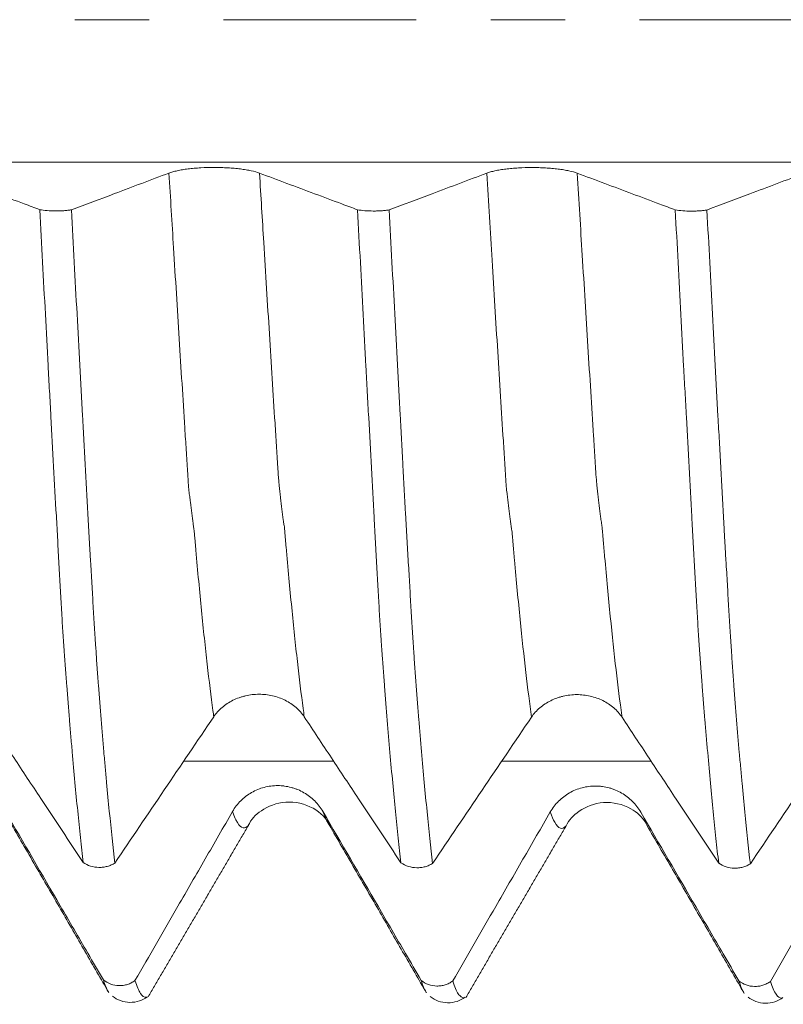
# Model space of a CAD drawing. Units: millimetres. Extents: x -48 to 94, y -83 to 39.
# Drawn here: x 55 to 59, y -6 to 0 of the extents above; entities that cross this region are included whole.
import ezdxf

# ---------------------------------------------------------------- set-up
doc = ezdxf.new("R2010")
doc.units = ezdxf.units.MM
doc.linetypes.add('CENTER', pattern=[47.5, 22, -8.5, 8.5, -8.5])
for name, color, linetype in [('1', 4, 'Continuous'), ('2', 7, 'Continuous'), ('SK2', 7, 'Continuous'), ('SK4', 2, 'CENTER')]:
    doc.layers.add(name, color=color, linetype=linetype)
doc.styles.add('iso_b_vert', font='simplex.shx')
doc.dimstyles.get("Standard").update_dxf_attribs({"dimtxt": 0.18, "dimasz": 0.18, "dimexe": 0.18, "dimexo": 0.0625, "dimgap": 0.09, "dimtad": 1, "dimzin": 0, "dimdsep": 52, "dimtxsty": 'Standard', "dimcen": 0.09, "dimadec": 0, "dimazin": 0, "dimtfac": 1, "dimtdec": 4, "dimtofl": 0, "dimtmove": 0, "dimatfit": 3, "dimfxl": 1, "dimtolj": 1, "dimtzin": 0, "dimarcsym": 0})

# ---------------------------------------------------------------- blocks, each defined once
blk = doc.blocks.new('_U4')
at = {"layer": 'SK2', "lineweight": 13}
for p, q in [((24.59, -5.5395), (24.59, -37.123708)), ((72.59, -7.211208), (72.59, -37.123708)), ((72.59, -35.123708), (24.59, -35.123708))]:
    blk.add_line(p, q, dxfattribs=at)
at = {"layer": 'SK2', "lineweight": 18}
for points in [[(24.59, -35.123708), (28.089998, -34.662924), (28.090002, -35.584492)], [(72.59, -35.123708), (69.090002, -35.584492), (69.089998, -34.662924)]]:
    blk.add_solid(points, dxfattribs=at)
at = {"layer": 'SK2', "lineweight": 18, "insert": (46.799229, -34.238594), "char_height": 3, "attachment_point": 7, "line_spacing_factor": 1.084337, "style": 'iso_b_vert'}
blk.add_mtext('\\W0.7361;48', dxfattribs=at)
blk = doc.blocks.new('_U5')
at = {"layer": '2', "lineweight": 13}
for p, q in [((31.79, -1.5875), (31.79, -26.123708)), ((72.59, -7.211208), (72.59, -26.123708)), ((72.59, -24.123708), (31.79, -24.123708))]:
    blk.add_line(p, q, dxfattribs=at)
at = {"layer": '2', "lineweight": 18}
for points in [[(31.79, -24.123708), (35.289998, -23.662924), (35.290002, -24.584492)], [(72.59, -24.123708), (69.090002, -24.584492), (69.089998, -23.662924)]]:
    blk.add_solid(points, dxfattribs=at)
at = {"layer": '2', "lineweight": 18, "insert": (48.670601, -23.238594), "char_height": 3, "attachment_point": 7, "line_spacing_factor": 1.084337, "style": 'iso_b_vert'}
blk.add_mtext('\\W0.7640;40.8', dxfattribs=at)

msp = doc.modelspace()

# ---------------------------------------------------------------- linework, layer by layer
at = {"layer": '1', "lineweight": 13}
for points in [[(69.9342, -0.8135), (63.8378, -0.8135), (57.7363, -0.8135), (51.6409, -0.8135)], [(56.3435, -4.2343), (56.0581, -4.2343), (55.7728, -4.2343), (55.4874, -4.2343)], [(58.1564, -4.2345), (57.8719, -4.2345), (57.5874, -4.2344), (57.3029, -4.2344)]]:
    msp.add_open_spline(points, degree=3, dxfattribs=at)
at = {"layer": '1', "lineweight": 18}
for points, knots in [([(54.6655, -1.0849), (54.6358, -1.0738), (54.6062, -1.0627), (54.5242, -1.0321), (54.4719, -1.0125), (54.3149, -0.9538), (54.2103, -0.9147), (54.1056, -0.8756)], [0, 0, 0, 0, 0.159009, 0.159009, 0.43934, 0.43934, 1, 1, 1, 1]), ([(55.403, -0.8759), (55.3511, -0.8955), (55.2992, -0.9151), (55.1954, -0.9542), (55.1435, -0.9738), (55.0098, -1.0241), (54.928, -1.055), (54.8462, -1.0858)], [0, 0, 0, 0, 0.279753, 0.279753, 0.559506, 0.559506, 1, 1, 1, 1]), ([(55.9199, -0.8761), (55.9067, -0.8711), (55.8909, -0.8667), (55.8633, -0.8607), (55.8534, -0.8588), (55.8327, -0.8554), (55.8111, -0.8523), (55.7878, -0.8498), (55.7697, -0.8481), (55.7636, -0.8476), (55.7512, -0.8467), (55.7325, -0.8455), (55.7135, -0.8446), (55.6942, -0.8441), (55.6877, -0.8439), (55.6747, -0.8437), (55.6681, -0.8437), (55.6354, -0.8436), (55.6097, -0.8444), (55.5718, -0.8465), (55.5593, -0.8474), (55.5352, -0.8496), (55.5236, -0.8508), (55.5011, -0.8536), (55.4902, -0.8552), (55.4694, -0.8586), (55.4498, -0.8624), (55.4327, -0.8666), (55.4169, -0.8711), (55.4096, -0.8734), (55.403, -0.8759)], [0, 0, 0, 0, 0.125, 0.125, 0.1875, 0.1875, 0.25, 0.3125, 0.3125, 0.34375, 0.34375, 0.375, 0.4375, 0.4375, 0.46875, 0.46875, 0.5, 0.5, 0.625, 0.625, 0.6875, 0.6875, 0.75, 0.75, 0.8125, 0.8125, 0.875, 0.9375, 0.9375, 1, 1, 1, 1]), ([(56.4799, -1.0854), (56.4502, -1.0743), (56.4205, -1.0632), (56.3385, -1.0325), (56.2862, -1.013), (56.1292, -0.9543), (56.0246, -0.9152), (55.9199, -0.8761)], [0, 0, 0, 0, 0.15913, 0.15913, 0.43942, 0.43942, 1, 1, 1, 1]), ([(57.2173, -0.8764), (57.1654, -0.8959), (57.1135, -0.9155), (57.0097, -0.9547), (56.9578, -0.9742), (56.8241, -1.0246), (56.7423, -1.0554), (56.6606, -1.0862)], [0, 0, 0, 0, 0.279768, 0.279768, 0.559536, 0.559536, 1, 1, 1, 1]), ([(57.7342, -0.8765), (57.721, -0.8716), (57.7052, -0.8672), (57.6776, -0.8612), (57.6677, -0.8593), (57.647, -0.8559), (57.6254, -0.8527), (57.6021, -0.8502), (57.584, -0.8486), (57.5779, -0.8481), (57.5655, -0.8472), (57.5468, -0.8459), (57.5278, -0.8451), (57.5085, -0.8445), (57.502, -0.8444), (57.489, -0.8442), (57.4824, -0.8441), (57.4497, -0.8441), (57.424, -0.8448), (57.3861, -0.847), (57.3736, -0.8479), (57.3495, -0.8501), (57.3379, -0.8513), (57.3154, -0.8541), (57.3045, -0.8557), (57.2837, -0.8591), (57.2641, -0.8628), (57.247, -0.8671), (57.2312, -0.8715), (57.2239, -0.8739), (57.2173, -0.8764)], [0, 0, 0, 0, 0.125, 0.125, 0.1875, 0.1875, 0.25, 0.3125, 0.3125, 0.34375, 0.34375, 0.375, 0.4375, 0.4375, 0.46875, 0.46875, 0.5, 0.5, 0.625, 0.625, 0.6875, 0.6875, 0.75, 0.75, 0.8125, 0.8125, 0.875, 0.9375, 0.9375, 1, 1, 1, 1]), ([(58.2942, -1.0859), (58.2645, -1.0748), (58.2348, -1.0637), (58.1528, -1.033), (58.1005, -1.0134), (57.9435, -0.9548), (57.8389, -0.9156), (57.7342, -0.8765)], [0, 0, 0, 0, 0.159124, 0.159124, 0.439416, 0.439416, 1, 1, 1, 1]), ([(59.0316, -0.8768), (58.9797, -0.8964), (58.9278, -0.916), (58.824, -0.9551), (58.7721, -0.9747), (58.6384, -1.0251), (58.5566, -1.0559), (58.4749, -1.0867)], [0, 0, 0, 0, 0.279765, 0.279765, 0.559529, 0.559529, 1, 1, 1, 1]), ([(54.6655, -1.0849), (54.6782, -1.0871), (54.6923, -1.0888), (54.723, -1.0913), (54.7389, -1.0919), (54.7633, -1.092), (54.7715, -1.0919), (54.7874, -1.0914), (54.7953, -1.0911), (54.8109, -1.09), (54.8184, -1.0893), (54.8328, -1.0877), (54.8397, -1.0868), (54.8462, -1.0858)], [0, 0, 0, 0, 0.25, 0.25, 0.5, 0.5, 0.625, 0.625, 0.75, 0.75, 0.875, 0.875, 1, 1, 1, 1]), ([(54.9135, -4.8124), (54.9082, -4.767), (54.9029, -4.7197), (54.8924, -4.6216), (54.8871, -4.5708), (54.8713, -4.4128), (54.8608, -4.3003), (54.8478, -4.1509), (54.8452, -4.1205), (54.8401, -4.0591), (54.8375, -4.0279), (54.8298, -3.9333), (54.8246, -3.8687), (54.8182, -3.786), (54.8169, -3.7694), (54.8144, -3.736), (54.8131, -3.7191), (54.8105, -3.6853), (54.8093, -3.6683), (54.8067, -3.6341), (54.8053, -3.6169), (54.8036, -3.5907), (54.8031, -3.582), (54.802, -3.5642), (54.8013, -3.5551), (54.8, -3.5367), (54.7994, -3.5274), (54.7981, -3.5087), (54.7963, -3.4804), (54.7944, -3.4512), (54.7921, -3.4115), (54.7909, -3.3913), (54.7885, -3.35), (54.7873, -3.3289), (54.7848, -3.2862), (54.7836, -3.2646), (54.7812, -3.221), (54.7799, -3.199), (54.7774, -3.1545), (54.7762, -3.132), (54.7739, -3.0867), (54.7726, -3.0638), (54.77, -3.0179), (54.7688, -2.9949), (54.7651, -2.9258), (54.7625, -2.8796), (54.7548, -2.7402), (54.7496, -2.6464), (54.7392, -2.4571), (54.734, -2.3617), (54.7261, -2.2172), (54.7235, -2.1688), (54.7183, -2.0718), (54.7104, -1.9259), (54.7026, -1.7791), (54.6867, -1.4839), (54.6761, -1.2853), (54.6655, -1.0849)], [0, 0, 0, 0, 0.0625, 0.0625, 0.125, 0.125, 0.25, 0.25, 0.28125, 0.28125, 0.3125, 0.3125, 0.375, 0.375, 0.390625, 0.390625, 0.40625, 0.40625, 0.421875, 0.421875, 0.4375, 0.4375, 0.445312, 0.445312, 0.453125, 0.453125, 0.460937, 0.460937, 0.46875, 0.484375, 0.484375, 0.5, 0.5, 0.515625, 0.515625, 0.53125, 0.53125, 0.546875, 0.546875, 0.5625, 0.5625, 0.578125, 0.578125, 0.59375, 0.59375, 0.625, 0.625, 0.6875, 0.6875, 0.75, 0.75, 0.78125, 0.78125, 0.8125, 0.875, 0.875, 1, 1, 1, 1]), ([(54.8462, -1.0858), (54.8515, -1.1858), (54.8569, -1.2855), (54.8675, -1.4836), (54.8728, -1.5822), (54.8886, -1.8764), (54.899, -2.0704), (54.912, -2.3104), (54.9146, -2.3583), (54.9198, -2.4536), (54.925, -2.5484), (54.9302, -2.6423), (54.9354, -2.7357), (54.938, -2.7822), (54.9432, -2.8748), (54.9458, -2.9207), (54.9495, -2.9896), (54.9506, -3.0125), (54.9524, -3.0468), (54.953, -3.0582), (54.9545, -3.0809), (54.9553, -3.0922), (54.9574, -3.1259), (54.9588, -3.1483), (54.9614, -3.1925), (54.9626, -3.2143), (54.9662, -3.2793), (54.9686, -3.3217), (54.9723, -3.384), (54.9735, -3.4045), (54.976, -3.4449), (54.9772, -3.4647), (54.9797, -3.5034), (54.9809, -3.5224), (54.9827, -3.5503), (54.9833, -3.5594), (54.9846, -3.5775), (54.9853, -3.5863), (54.9866, -3.604), (54.9872, -3.6127), (54.9883, -3.6302), (54.9887, -3.6389), (54.9901, -3.6651), (54.9912, -3.6823), (54.995, -3.7335), (54.9976, -3.7671), (55.0104, -3.9336), (55.0207, -4.0604), (55.0337, -4.2109), (55.0363, -4.2406), (55.0415, -4.299), (55.0494, -4.3853), (55.0573, -4.4674), (55.073, -4.6261), (55.0836, -4.7246), (55.0942, -4.8156)], [0, 0, 0, 0, 0.0625, 0.0625, 0.125, 0.125, 0.25, 0.25, 0.28125, 0.28125, 0.3125, 0.34375, 0.34375, 0.375, 0.375, 0.40625, 0.40625, 0.421875, 0.421875, 0.429688, 0.429688, 0.4375, 0.4375, 0.453125, 0.453125, 0.46875, 0.46875, 0.5, 0.5, 0.515625, 0.515625, 0.53125, 0.53125, 0.546875, 0.546875, 0.554688, 0.554688, 0.5625, 0.5625, 0.570313, 0.570313, 0.578125, 0.578125, 0.59375, 0.59375, 0.625, 0.625, 0.75, 0.75, 0.78125, 0.78125, 0.8125, 0.875, 0.875, 1, 1, 1, 1]), ([(56.4799, -1.0854), (56.4926, -1.0876), (56.5067, -1.0893), (56.5374, -1.0917), (56.5533, -1.0924), (56.5777, -1.0925), (56.5858, -1.0924), (56.6018, -1.0919), (56.6097, -1.0915), (56.6252, -1.0904), (56.6328, -1.0898), (56.6471, -1.0882), (56.654, -1.0873), (56.6606, -1.0862)], [0, 0, 0, 0, 0.25, 0.25, 0.5, 0.5, 0.625, 0.625, 0.75, 0.75, 0.875, 0.875, 1, 1, 1, 1]), ([(56.7278, -4.8144), (56.7225, -4.7691), (56.7172, -4.7219), (56.7067, -4.6241), (56.7014, -4.5733), (56.6857, -4.4158), (56.6753, -4.3037), (56.6597, -4.1247), (56.6545, -4.0633), (56.6441, -3.9373), (56.639, -3.8726), (56.6313, -3.7731), (56.6288, -3.7396), (56.625, -3.6888), (56.6237, -3.6718), (56.6217, -3.6461), (56.6211, -3.6375), (56.6199, -3.6203), (56.6193, -3.6117), (56.6182, -3.5944), (56.6176, -3.5856), (56.6163, -3.5678), (56.6156, -3.5588), (56.6138, -3.5316), (56.6126, -3.5131), (56.6091, -3.4567), (56.6066, -3.4178), (56.6019, -3.3375), (56.5995, -3.296), (56.5947, -3.2102), (56.5923, -3.1659), (56.5886, -3.0975), (56.5874, -3.0745), (56.5849, -3.0282), (56.5836, -3.0051), (56.5798, -2.9355), (56.5771, -2.8889), (56.5694, -2.7486), (56.5643, -2.6543), (56.5539, -2.4642), (56.5486, -2.3683), (56.5408, -2.2234), (56.5382, -2.1749), (56.5329, -2.0774), (56.5303, -2.0285), (56.5224, -1.8815), (56.5171, -1.783), (56.5012, -1.4863), (56.4906, -1.2868), (56.4799, -1.0854)], [0, 0, 0, 0, 0.0625, 0.0625, 0.125, 0.125, 0.25, 0.25, 0.3125, 0.3125, 0.375, 0.375, 0.40625, 0.40625, 0.421875, 0.421875, 0.429688, 0.429688, 0.4375, 0.4375, 0.445313, 0.445313, 0.453125, 0.453125, 0.46875, 0.46875, 0.5, 0.5, 0.53125, 0.53125, 0.5625, 0.5625, 0.578125, 0.578125, 0.59375, 0.59375, 0.625, 0.625, 0.6875, 0.6875, 0.75, 0.75, 0.78125, 0.78125, 0.8125, 0.8125, 0.875, 0.875, 1, 1, 1, 1]), ([(56.6606, -1.0862), (56.6659, -1.1859), (56.6712, -1.2852), (56.6817, -1.4827), (56.687, -1.5809), (56.7027, -1.8741), (56.7132, -2.0675), (56.7261, -2.3066), (56.7287, -2.3544), (56.7339, -2.4493), (56.7365, -2.4966), (56.7442, -2.6377), (56.7494, -2.7309), (56.7557, -2.8462), (56.757, -2.8693), (56.7595, -2.9152), (56.7609, -2.938), (56.7634, -2.9837), (56.7646, -3.0066), (56.767, -3.0522), (56.7684, -3.0749), (56.7712, -3.1198), (56.7726, -3.1421), (56.7752, -3.1862), (56.7765, -3.208), (56.7801, -3.273), (56.7824, -3.3154), (56.7861, -3.3776), (56.7874, -3.3981), (56.7899, -3.4385), (56.7911, -3.4584), (56.7935, -3.4973), (56.7947, -3.5164), (56.7971, -3.5538), (56.7983, -3.5721), (56.8004, -3.5987), (56.8011, -3.6075), (56.8022, -3.6251), (56.8027, -3.6339), (56.8041, -3.6602), (56.8051, -3.6776), (56.8075, -3.712), (56.8089, -3.729), (56.8115, -3.763), (56.8127, -3.78), (56.8165, -3.8304), (56.8192, -3.8635), (56.8243, -3.9291), (56.8269, -3.9614), (56.8347, -4.0572), (56.8399, -4.1192), (56.8504, -4.2399), (56.8556, -4.2985), (56.8661, -4.4124), (56.8714, -4.4676), (56.8873, -4.6273), (56.8979, -4.7262), (56.9086, -4.8176)], [0, 0, 0, 0, 0.0625, 0.0625, 0.125, 0.125, 0.25, 0.25, 0.28125, 0.28125, 0.3125, 0.3125, 0.375, 0.375, 0.390625, 0.390625, 0.40625, 0.40625, 0.421875, 0.421875, 0.4375, 0.4375, 0.453125, 0.453125, 0.46875, 0.46875, 0.5, 0.5, 0.515625, 0.515625, 0.53125, 0.53125, 0.546875, 0.546875, 0.5625, 0.5625, 0.570313, 0.570313, 0.578125, 0.578125, 0.59375, 0.59375, 0.609375, 0.609375, 0.625, 0.625, 0.65625, 0.65625, 0.6875, 0.6875, 0.75, 0.75, 0.8125, 0.8125, 0.875, 0.875, 1, 1, 1, 1]), ([(58.2942, -1.0859), (58.3069, -1.0881), (58.321, -1.0898), (58.3517, -1.0922), (58.3676, -1.0929), (58.392, -1.093), (58.4002, -1.0929), (58.4161, -1.0924), (58.424, -1.092), (58.4395, -1.0909), (58.4471, -1.0903), (58.4615, -1.0887), (58.4683, -1.0877), (58.4749, -1.0867)], [0, 0, 0, 0, 0.25, 0.25, 0.5, 0.5, 0.625, 0.625, 0.75, 0.75, 0.875, 0.875, 1, 1, 1, 1]), ([(58.5422, -4.8164), (58.5368, -4.7711), (58.5315, -4.7238), (58.521, -4.6257), (58.5157, -4.5748), (58.4999, -4.4169), (58.4895, -4.3045), (58.4765, -4.155), (58.4739, -4.1246), (58.4687, -4.0631), (58.4661, -4.0319), (58.4582, -3.9373), (58.453, -3.8726), (58.4469, -3.7902), (58.4457, -3.7736), (58.4432, -3.7402), (58.4419, -3.7233), (58.4392, -3.6894), (58.4379, -3.6724), (58.4353, -3.6382), (58.4341, -3.621), (58.4316, -3.5861), (58.4304, -3.5683), (58.4282, -3.5318), (58.4269, -3.5131), (58.4231, -3.4558), (58.4209, -3.4162), (58.4172, -3.3543), (58.4159, -3.3332), (58.4134, -3.2904), (58.4121, -3.2688), (58.4097, -3.2253), (58.4085, -3.2033), (58.4062, -3.1588), (58.4049, -3.1363), (58.4025, -3.091), (58.4013, -3.0681), (58.3988, -3.0222), (58.3975, -2.9992), (58.3949, -2.9531), (58.3937, -2.93), (58.3911, -2.8838), (58.3898, -2.8606), (58.3834, -2.7444), (58.3783, -2.6506), (58.368, -2.4613), (58.3628, -2.3657), (58.3549, -2.2212), (58.3523, -2.1728), (58.3471, -2.0757), (58.3392, -1.9297), (58.3313, -1.7824), (58.3208, -1.5849), (58.3154, -1.4855), (58.3048, -1.2863), (58.2995, -1.1862), (58.2942, -1.0859)], [0, 0, 0, 0, 0.0625, 0.0625, 0.125, 0.125, 0.25, 0.25, 0.28125, 0.28125, 0.3125, 0.3125, 0.375, 0.375, 0.390625, 0.390625, 0.40625, 0.40625, 0.421875, 0.421875, 0.4375, 0.4375, 0.453125, 0.453125, 0.46875, 0.46875, 0.5, 0.5, 0.515625, 0.515625, 0.53125, 0.53125, 0.546875, 0.546875, 0.5625, 0.5625, 0.578125, 0.578125, 0.59375, 0.59375, 0.609375, 0.609375, 0.625, 0.625, 0.6875, 0.6875, 0.75, 0.75, 0.78125, 0.78125, 0.8125, 0.875, 0.875, 0.9375, 0.9375, 1, 1, 1, 1]), ([(58.4749, -1.0867), (58.4802, -1.1868), (58.4856, -1.2865), (58.4962, -1.4849), (58.5015, -1.5835), (58.5172, -1.878), (58.5276, -2.0722), (58.5406, -2.3123), (58.5432, -2.3603), (58.5484, -2.4556), (58.551, -2.5031), (58.5562, -2.5975), (58.5588, -2.6445), (58.5641, -2.7379), (58.5667, -2.7844), (58.5705, -2.8539), (58.5717, -2.8771), (58.5735, -2.9118), (58.574, -2.9234), (58.5753, -2.9464), (58.576, -2.9578), (58.578, -2.9921), (58.5794, -3.0149), (58.5811, -3.0493), (58.5817, -3.0607), (58.583, -3.0835), (58.5838, -3.0948), (58.5875, -3.151), (58.59, -3.1953), (58.5936, -3.2604), (58.5948, -3.2818), (58.5972, -3.3243), (58.5984, -3.3454), (58.6008, -3.3869), (58.6021, -3.4075), (58.6046, -3.4478), (58.6059, -3.4675), (58.6083, -3.5062), (58.6095, -3.5253), (58.6119, -3.5625), (58.6132, -3.5806), (58.6152, -3.607), (58.6158, -3.6157), (58.6169, -3.6332), (58.6173, -3.642), (58.6186, -3.6681), (58.6198, -3.6853), (58.6236, -3.7366), (58.6262, -3.7703), (58.6391, -3.9368), (58.6494, -4.0637), (58.6624, -4.2143), (58.665, -4.244), (58.6702, -4.3025), (58.6781, -4.3889), (58.6859, -4.4712), (58.7016, -4.6301), (58.7122, -4.7286), (58.7229, -4.8197)], [0, 0, 0, 0, 0.0625, 0.0625, 0.125, 0.125, 0.25, 0.25, 0.28125, 0.28125, 0.3125, 0.3125, 0.34375, 0.34375, 0.375, 0.375, 0.390625, 0.390625, 0.398438, 0.398438, 0.40625, 0.40625, 0.421875, 0.421875, 0.429688, 0.429688, 0.4375, 0.4375, 0.46875, 0.46875, 0.484375, 0.484375, 0.5, 0.5, 0.515625, 0.515625, 0.53125, 0.53125, 0.546875, 0.546875, 0.5625, 0.5625, 0.570313, 0.570313, 0.578125, 0.578125, 0.59375, 0.59375, 0.625, 0.625, 0.75, 0.75, 0.78125, 0.78125, 0.8125, 0.875, 0.875, 1, 1, 1, 1]), ([(55.6589, -3.9803), (55.6721, -3.9607), (55.688, -3.943), (55.7157, -3.9193), (55.7256, -3.9118), (55.7463, -3.8982), (55.7679, -3.8858), (55.7913, -3.8759), (55.8094, -3.8694), (55.8156, -3.8674), (55.8279, -3.8638), (55.8466, -3.8589), (55.8657, -3.8556), (55.885, -3.8534), (55.8915, -3.8529), (55.9045, -3.8521), (55.9111, -3.8519), (55.9438, -3.8519), (55.9695, -3.8548), (56.0073, -3.8636), (56.0198, -3.8672), (56.0439, -3.8758), (56.0555, -3.8808), (56.0779, -3.892), (56.0888, -3.8983), (56.1096, -3.9121), (56.1291, -3.9269), (56.1461, -3.9438), (56.1619, -3.9616), (56.1692, -3.9711), (56.1757, -3.981)], [0, 0, 0, 0, 0.125, 0.125, 0.1875, 0.1875, 0.25, 0.3125, 0.3125, 0.34375, 0.34375, 0.375, 0.4375, 0.4375, 0.46875, 0.46875, 0.5, 0.5, 0.625, 0.625, 0.6875, 0.6875, 0.75, 0.75, 0.8125, 0.8125, 0.875, 0.9375, 0.9375, 1, 1, 1, 1]), ([(57.4732, -3.9823), (57.4864, -3.9627), (57.5023, -3.9451), (57.53, -3.9213), (57.5399, -3.9138), (57.5606, -3.9002), (57.5822, -3.8878), (57.6055, -3.8779), (57.6237, -3.8714), (57.6299, -3.8694), (57.6422, -3.8658), (57.6609, -3.8609), (57.68, -3.8576), (57.6993, -3.8554), (57.7058, -3.8549), (57.7188, -3.8541), (57.7254, -3.8539), (57.7581, -3.8539), (57.7838, -3.8568), (57.8216, -3.8656), (57.8341, -3.8692), (57.8582, -3.8778), (57.8698, -3.8828), (57.8922, -3.894), (57.9031, -3.9002), (57.9239, -3.9141), (57.9434, -3.9289), (57.9604, -3.9458), (57.9762, -3.9636), (57.9835, -3.9731), (57.99, -3.9829)], [0, 0, 0, 0, 0.125, 0.125, 0.1875, 0.1875, 0.25, 0.3125, 0.3125, 0.34375, 0.34375, 0.375, 0.4375, 0.4375, 0.46875, 0.46875, 0.5, 0.5, 0.625, 0.625, 0.6875, 0.6875, 0.75, 0.75, 0.8125, 0.8125, 0.875, 0.9375, 0.9375, 1, 1, 1, 1]), ([(54.3614, -3.9789), (54.413, -4.057), (54.4647, -4.135), (54.568, -4.2911), (54.6197, -4.3692), (54.7521, -4.5689), (54.8328, -4.6906), (54.9135, -4.8124)], [0, 0, 0, 0, 0.280882, 0.280882, 0.561764, 0.561764, 1, 1, 1, 1]), ([(56.1757, -3.981), (56.2273, -4.059), (56.279, -4.1371), (56.3823, -4.2932), (56.434, -4.3712), (56.5664, -4.571), (56.6471, -4.6927), (56.7278, -4.8144)], [0, 0, 0, 0, 0.280886, 0.280886, 0.561772, 0.561772, 1, 1, 1, 1]), ([(57.99, -3.9829), (58.0416, -4.061), (58.0933, -4.1391), (58.1966, -4.2951), (58.2483, -4.3732), (58.3807, -4.573), (58.4614, -4.6947), (58.5422, -4.8164)], [0, 0, 0, 0, 0.280858, 0.280858, 0.561716, 0.561716, 1, 1, 1, 1]), ([(56.2827, -4.5225), (56.2695, -4.4999), (56.2537, -4.4794), (56.2261, -4.452), (56.2162, -4.4433), (56.1955, -4.4274), (56.174, -4.4131), (56.1507, -4.4015), (56.1326, -4.394), (56.1264, -4.3917), (56.1141, -4.3875), (56.0954, -4.3818), (56.0763, -4.3779), (56.057, -4.3753), (56.0506, -4.3747), (56.0375, -4.3738), (56.0309, -4.3735), (55.9982, -4.3734), (55.9725, -4.3767), (55.9347, -4.3867), (55.9221, -4.3908), (55.8981, -4.4007), (55.8865, -4.4064), (55.864, -4.4193), (55.8531, -4.4265), (55.8322, -4.4424), (55.8127, -4.4595), (55.7956, -4.4789), (55.7798, -4.4995), (55.7724, -4.5104), (55.7659, -4.5218)], [0, 0, 0, 0, 0.125, 0.125, 0.1875, 0.1875, 0.25, 0.3125, 0.3125, 0.34375, 0.34375, 0.375, 0.4375, 0.4375, 0.46875, 0.46875, 0.5, 0.5, 0.625, 0.625, 0.6875, 0.6875, 0.75, 0.75, 0.8125, 0.8125, 0.875, 0.9375, 0.9375, 1, 1, 1, 1]), ([(58.097, -4.5249), (58.0839, -4.5022), (58.068, -4.4818), (58.0404, -4.4543), (58.0305, -4.4456), (58.0098, -4.4298), (57.9883, -4.4154), (57.965, -4.4039), (57.9469, -4.3963), (57.9407, -4.394), (57.9284, -4.3898), (57.9097, -4.3841), (57.8906, -4.3803), (57.8713, -4.3777), (57.8649, -4.377), (57.8518, -4.3761), (57.8452, -4.3759), (57.8125, -4.3757), (57.7868, -4.379), (57.749, -4.389), (57.7364, -4.3932), (57.7124, -4.403), (57.7008, -4.4087), (57.6783, -4.4216), (57.6674, -4.4288), (57.6466, -4.4447), (57.627, -4.4618), (57.6099, -4.4812), (57.5941, -4.5018), (57.5867, -4.5128), (57.5802, -4.5241)], [0, 0, 0, 0, 0.125, 0.125, 0.1875, 0.1875, 0.25, 0.3125, 0.3125, 0.34375, 0.34375, 0.375, 0.4375, 0.4375, 0.46875, 0.46875, 0.5, 0.5, 0.625, 0.625, 0.6875, 0.6875, 0.75, 0.75, 0.8125, 0.8125, 0.875, 0.9375, 0.9375, 1, 1, 1, 1]), ([(55.8558, -4.6015), (55.8718, -4.5672), (55.9217, -4.5123), (56.0661, -4.4501), (56.2349, -4.4913), (56.301, -4.5608), (56.3272, -4.6067)], [0, 0, 0, 0, 0.243097, 0.497992, 0.755831, 1, 1, 1, 1]), ([(57.6702, -4.6037), (57.6861, -4.5694), (57.736, -4.5147), (57.8803, -4.4525), (58.0403, -4.4914), (58.1045, -4.5524), (58.1282, -4.5876)], [0, 0, 0, 0, 0.253762, 0.51932, 0.787631, 1, 1, 1, 1]), ([(55.0284, -5.483), (54.9987, -5.432), (54.969, -5.3809), (54.887, -5.2399), (54.8347, -5.1499), (54.6778, -4.88), (54.5731, -4.7001), (54.4684, -4.5202)], [0, 0, 0, 0, 0.159097, 0.159097, 0.439398, 0.439398, 1, 1, 1, 1]), ([(55.7659, -4.5218), (55.714, -4.6118), (55.6621, -4.7018), (55.5582, -4.8818), (55.5063, -4.9718), (55.3727, -5.2035), (55.2909, -5.3452), (55.2091, -5.4868)], [0, 0, 0, 0, 0.279782, 0.279782, 0.559564, 0.559564, 1, 1, 1, 1]), ([(56.8427, -5.4854), (56.813, -5.4343), (56.7833, -5.3832), (56.7013, -5.2422), (56.649, -5.1522), (56.4921, -4.8823), (56.3874, -4.7024), (56.2827, -4.5225)], [0, 0, 0, 0, 0.159098, 0.159098, 0.439398, 0.439398, 1, 1, 1, 1]), ([(57.5802, -4.5241), (57.5283, -4.6141), (57.4764, -4.7041), (57.3725, -4.8841), (57.3206, -4.9741), (57.187, -5.2058), (57.1052, -5.3475), (57.0235, -5.4891)], [0, 0, 0, 0, 0.279796, 0.279796, 0.559593, 0.559593, 1, 1, 1, 1]), ([(58.657, -5.4877), (58.6273, -5.4366), (58.5976, -5.3856), (58.5156, -5.2445), (58.4633, -5.1546), (58.3064, -4.8847), (58.2017, -4.7048), (58.097, -4.5249)], [0, 0, 0, 0, 0.159102, 0.159102, 0.439402, 0.439402, 1, 1, 1, 1]), ([(59.3945, -4.5264), (59.3426, -4.6164), (59.2907, -4.7064), (59.1868, -4.8864), (59.1349, -4.9764), (59.0012, -5.2081), (58.9195, -5.3498), (58.8377, -5.4915)], [0, 0, 0, 0, 0.279754, 0.279754, 0.559508, 0.559508, 1, 1, 1, 1]), ([(54.4946, -4.58), (54.5425, -4.6624), (54.6368, -4.8249), (54.7837, -5.0775), (54.9252, -5.3231), (55.0149, -5.4783), (55.0594, -5.5554)], [0, 0, 0, 0, 0.264555, 0.511924, 0.753309, 1, 1, 1, 1]), ([(56.3089, -4.5824), (56.3568, -4.6648), (56.4511, -4.8272), (56.5981, -5.0798), (56.7395, -5.3254), (56.8291, -5.4806), (56.8736, -5.5576)], [0, 0, 0, 0, 0.26465, 0.511979, 0.753302, 1, 1, 1, 1]), ([(58.1232, -4.5848), (58.1711, -4.6672), (58.2654, -4.8296), (58.4124, -5.0822), (58.5538, -5.3278), (58.6435, -5.483), (58.688, -5.56)], [0, 0, 0, 0, 0.26461, 0.511951, 0.753301, 1, 1, 1, 1]), ([(55.0942, -4.8156), (55.0877, -4.8198), (55.0808, -4.8234), (55.0664, -4.8298), (55.0589, -4.8325), (55.0433, -4.8367), (55.0355, -4.8383), (55.0195, -4.8402), (55.0114, -4.8407), (54.9869, -4.8403), (54.971, -4.8377), (54.9403, -4.8281), (54.9262, -4.8212), (54.9135, -4.8124)], [0, 0, 0, 0, 0.125, 0.125, 0.25, 0.25, 0.375, 0.375, 0.5, 0.5, 0.75, 0.75, 1, 1, 1, 1]), ([(56.9086, -4.8176), (56.902, -4.8218), (56.8952, -4.8255), (56.8808, -4.8318), (56.8732, -4.8345), (56.8577, -4.8387), (56.8498, -4.8403), (56.8338, -4.8423), (56.8257, -4.8427), (56.8012, -4.8423), (56.7853, -4.8397), (56.7546, -4.8301), (56.7405, -4.8232), (56.7278, -4.8144)], [0, 0, 0, 0, 0.125, 0.125, 0.25, 0.25, 0.375, 0.375, 0.5, 0.5, 0.75, 0.75, 1, 1, 1, 1]), ([(58.7229, -4.8197), (58.7163, -4.8238), (58.7094, -4.8275), (58.6951, -4.8338), (58.6875, -4.8365), (58.672, -4.8408), (58.6641, -4.8423), (58.6481, -4.8443), (58.64, -4.8448), (58.6155, -4.8443), (58.5996, -4.8418), (58.5689, -4.8321), (58.5549, -4.8253), (58.5422, -4.8164)], [0, 0, 0, 0, 0.125, 0.125, 0.25, 0.25, 0.375, 0.375, 0.5, 0.5, 0.75, 0.75, 1, 1, 1, 1]), ([(55.0284, -5.483), (55.0412, -5.4932), (55.0552, -5.5011), (55.0859, -5.5123), (55.1018, -5.5152), (55.1263, -5.5158), (55.1344, -5.5153), (55.1504, -5.513), (55.1583, -5.5112), (55.1738, -5.5063), (55.1814, -5.5032), (55.1957, -5.4959), (55.2026, -5.4917), (55.2091, -5.4868)], [0, 0, 0, 0, 0.25, 0.25, 0.5, 0.5, 0.625, 0.625, 0.75, 0.75, 0.875, 0.875, 1, 1, 1, 1]), ([(55.2091, -5.4868), (55.2144, -5.5033), (55.2198, -5.5176), (55.2304, -5.5419), (55.2356, -5.552), (55.2514, -5.5758), (55.2619, -5.5833), (55.2742, -5.5821), (55.2762, -5.5816), (55.2781, -5.5808)], [0, 0, 0, 0, 0.229004, 0.229004, 0.458007, 0.458007, 0.916014, 0.916014, 1, 1, 1, 1]), ([(56.8427, -5.4854), (56.8555, -5.4956), (56.8695, -5.5034), (56.9002, -5.5146), (56.9161, -5.5176), (56.9406, -5.5181), (56.9487, -5.5176), (56.9647, -5.5153), (56.9726, -5.5135), (56.9881, -5.5086), (56.9957, -5.5055), (57.0101, -5.4982), (57.0169, -5.494), (57.0235, -5.4891)], [0, 0, 0, 0, 0.25, 0.25, 0.5, 0.5, 0.625, 0.625, 0.75, 0.75, 0.875, 0.875, 1, 1, 1, 1]), ([(57.0235, -5.4891), (57.0288, -5.5055), (57.0341, -5.5199), (57.0446, -5.5443), (57.0499, -5.5544), (57.0604, -5.5703), (57.0657, -5.5761), (57.0763, -5.5834), (57.0816, -5.5849), (57.0887, -5.5842), (57.0906, -5.5837), (57.0925, -5.583)], [0, 0, 0, 0, 0.229043, 0.229043, 0.458086, 0.458086, 0.687129, 0.687129, 0.916172, 0.916172, 1, 1, 1, 1]), ([(58.657, -5.4877), (58.6698, -5.4979), (58.6838, -5.5058), (58.7145, -5.5169), (58.7304, -5.5199), (58.7548, -5.5204), (58.763, -5.5199), (58.7789, -5.5177), (58.7868, -5.5159), (58.8023, -5.511), (58.8099, -5.5079), (58.8243, -5.5006), (58.8311, -5.4964), (58.8377, -5.4915)], [0, 0, 0, 0, 0.25, 0.25, 0.5, 0.5, 0.625, 0.625, 0.75, 0.75, 0.875, 0.875, 1, 1, 1, 1]), ([(58.8377, -5.4915), (58.843, -5.508), (58.8484, -5.5223), (58.859, -5.5466), (58.8642, -5.5567), (58.88, -5.5806), (58.8906, -5.5879), (58.9029, -5.5867), (58.9048, -5.5862), (58.9067, -5.5855)], [0, 0, 0, 0, 0.229055, 0.229055, 0.45811, 0.45811, 0.916221, 0.916221, 1, 1, 1, 1]), ([(55.0808, -5.5763), (55.0946, -5.5872), (55.1247, -5.6038), (55.1796, -5.6146), (55.2351, -5.6057), (55.2659, -5.5898), (55.2802, -5.5793)], [0, 0, 0, 0, 0.24896, 0.501549, 0.753302, 1, 1, 1, 1]), ([(56.8949, -5.5785), (56.9087, -5.5894), (56.9389, -5.6061), (56.9939, -5.6169), (57.0494, -5.6079), (57.0803, -5.592), (57.0947, -5.5814)], [0, 0, 0, 0, 0.249001, 0.501689, 0.7535, 1, 1, 1, 1]), ([(58.7094, -5.581), (58.7232, -5.5919), (58.7534, -5.6085), (58.8084, -5.6193), (58.8639, -5.6103), (58.8948, -5.5943), (58.9091, -5.5837)], [0, 0, 0, 0, 0.248857, 0.501426, 0.753235, 1, 1, 1, 1])]:
    msp.add_open_spline(points, degree=3, knots=knots, dxfattribs=at)
at = {"layer": '1', "lineweight": 13}
for points, knots in [([(55.6589, -3.9803), (55.6573, -3.9688), (55.6448, -3.8771), (55.6214, -3.6873), (55.5942, -3.4309), (55.5727, -3.2078), (55.5614, -3.0824), (55.5548, -3.0062), (55.5528, -2.9832), (55.5508, -2.9603), (55.5488, -2.9367), (55.5468, -2.915), (55.5448, -2.9037), (55.5429, -2.8912), (55.5389, -2.8619), (55.5331, -2.819), (55.5265, -2.7664), (55.5213, -2.7228), (55.5174, -2.6914), (55.5141, -2.6559), (55.5114, -2.6115), (55.5075, -2.55), (55.5015, -2.4575), (55.4855, -2.205), (55.4616, -1.8248), (55.4314, -1.3383), (55.4118, -1.0192), (55.403, -0.8759)], [0, 0, 0, 0, 0.01821, 0.144058, 0.269906, 0.33283, 0.395754, 0.40362, 0.411485, 0.419351, 0.427216, 0.435082, 0.442947, 0.450813, 0.458678, 0.49014, 0.521602, 0.537333, 0.553064, 0.568795, 0.576661, 0.584527, 0.615989, 0.647451, 0.773299, 0.899147, 1, 1, 1, 1]), ([(56.1757, -3.981), (56.1735, -3.9651), (56.1604, -3.8684), (56.1364, -3.672), (56.1092, -3.4139), (56.0878, -3.1896), (56.0765, -3.0637), (56.0698, -2.9869), (56.0678, -2.9638), (56.0659, -2.9414), (56.0639, -2.9174), (56.0618, -2.8939), (56.0599, -2.8836), (56.058, -2.8711), (56.054, -2.8396), (56.0481, -2.796), (56.0416, -2.742), (56.0364, -2.6975), (56.0324, -2.6652), (56.0292, -2.6303), (56.0264, -2.5842), (56.0225, -2.5242), (56.0166, -2.4314), (56.0005, -2.1767), (55.9766, -1.7964), (55.947, -1.3186), (55.928, -1.0092), (55.9199, -0.8761)], [0, 0, 0, 0, 0.025322, 0.151167, 0.277012, 0.339934, 0.402857, 0.410722, 0.418587, 0.426452, 0.434318, 0.442183, 0.450048, 0.457914, 0.465779, 0.49724, 0.528701, 0.544432, 0.560163, 0.575893, 0.583758, 0.591624, 0.623085, 0.654546, 0.780391, 0.906236, 1, 1, 1, 1]), ([(57.4732, -3.9823), (57.4624, -3.9042), (57.4407, -3.7325), (57.4135, -3.4819), (57.3919, -3.2606), (57.3799, -3.1318), (57.3718, -3.0382), (57.3679, -2.9951), (57.3645, -2.9541), (57.3619, -2.9248), (57.3599, -2.9089), (57.3579, -2.8983), (57.3552, -2.8778), (57.352, -2.8549), (57.3481, -2.8252), (57.3441, -2.7944), (57.3402, -2.7628), (57.3363, -2.7294), (57.3323, -2.6979), (57.3283, -2.6577), (57.3243, -2.5907), (57.3204, -2.5293), (57.3164, -2.4668), (57.3084, -2.341), (57.2963, -2.1511), (57.2749, -1.8101), (57.2487, -1.3871), (57.2276, -1.044), (57.2173, -0.8764)], [0, 0, 0, 0, 0.124144, 0.250479, 0.313647, 0.376814, 0.392606, 0.408398, 0.42419, 0.432086, 0.439982, 0.447878, 0.455774, 0.471566, 0.487358, 0.50315, 0.518941, 0.534733, 0.550525, 0.566317, 0.582109, 0.597901, 0.613693, 0.629485, 0.692652, 0.75582, 0.882155, 1, 1, 1, 1]), ([(57.99, -3.9829), (57.9896, -3.9799), (57.9782, -3.8971), (57.9558, -3.7192), (57.9285, -3.4654), (57.9069, -3.2422), (57.895, -3.1142), (57.8868, -3.0181), (57.8829, -2.9762), (57.8796, -2.9353), (57.8769, -2.9047), (57.8749, -2.8888), (57.873, -2.8788), (57.8703, -2.8558), (57.867, -2.833), (57.8631, -2.8025), (57.8592, -2.7706), (57.8553, -2.7386), (57.8513, -2.7042), (57.8474, -2.6721), (57.8434, -2.6314), (57.8394, -2.5639), (57.8354, -2.5026), (57.8314, -2.4401), (57.8234, -2.3137), (57.8114, -2.1232), (57.79, -1.7818), (57.7643, -1.3674), (57.7438, -1.034), (57.7342, -0.8765)], [0, 0, 0, 0, 0.004887, 0.131223, 0.257559, 0.320727, 0.383895, 0.399687, 0.415479, 0.431271, 0.439167, 0.447063, 0.454959, 0.462855, 0.478647, 0.494439, 0.510231, 0.526023, 0.541815, 0.557607, 0.573399, 0.589191, 0.604983, 0.620775, 0.636567, 0.699734, 0.762902, 0.889238, 1, 1, 1, 1]), ([(55.8564, -4.6008), (55.8544, -4.6032), (55.8416, -4.6162), (55.8182, -4.6194), (55.7912, -4.5845), (55.7737, -4.5435), (55.7671, -4.5251), (55.7659, -4.5218)], [0, 0, 0, 0, 0.069915, 0.426822, 0.783729, 0.962183, 1, 1, 1, 1]), ([(56.3097, -4.5837), (56.3067, -4.5787), (56.2983, -4.5628), (56.2893, -4.541), (56.2833, -4.5241), (56.2827, -4.5225)], [0, 0, 0, 0, 0.333078, 0.939626, 1, 1, 1, 1]), ([(57.671, -4.6028), (57.6708, -4.6031), (57.6599, -4.6157), (57.6383, -4.6245), (57.6083, -4.5932), (57.5888, -4.5485), (57.5802, -4.5241)], [0, 0, 0, 0, 0.007047, 0.364221, 0.721394, 1, 1, 1, 1])]:
    msp.add_open_spline(points, degree=3, knots=knots, dxfattribs=at)
at = {"layer": '1', "lineweight": 18}
for points, degree in [([(55.0942, -4.8156), (55.2822, -4.5371), (55.4704, -4.2586), (55.6589, -3.9803)], 3), ([(56.9086, -4.8176), (57.0966, -4.5391), (57.2847, -4.2606), (57.4732, -3.9823)], 3), ([(58.7229, -4.8197), (58.9109, -4.5411), (59.099, -4.2627), (59.2875, -3.9843)], 3), ([(55.2844, -5.5804), (55.5699, -5.0915), (55.8566, -4.6006)], 2), ([(57.0986, -5.5828), (57.3842, -5.0938), (57.6712, -4.6026)], 2), ([(55.0562, -5.5499), (55.047, -5.5341), (55.0377, -5.5118), (55.0284, -5.483)], 3), ([(56.8706, -5.5524), (56.8613, -5.5365), (56.852, -5.5142), (56.8427, -5.4854)], 3), ([(58.6848, -5.5547), (58.6756, -5.5389), (58.6663, -5.5166), (58.657, -5.4877)], 3)]:
    msp.add_open_spline(points, degree=degree, dxfattribs=at)
at = {"layer": 'SK4', "lineweight": 18, "ltscale": 0.05}
msp.add_line((-27.41, 0), (72.59, 0), dxfattribs=at)

# ---------------------------------------------------------------- dimensions: what is measured, and where the dimension line sits
at = {"layer": '2', "lineweight": 18}
dim = msp.add_linear_dim(base=(31.79, -24.1237), p1=(72.59, -5.6237), p2=(31.79, 0), dimstyle='Standard', override={"dimtxt": 3, "dimasz": 3.5, "dimexe": 2, "dimexo": 1.5875, "dimgap": 1.5, "dimtad": 1, "dimtih": 1, "dimtoh": 0, "dimdec": 1, "dimlfac": 1, "dimzin": 8, "dimdsep": 46, "dimlunit": 2, "dimpost": '<>', "dimtxsty": 'iso_b_vert', "dimsah": 1, "dimse1": 0, "dimse2": 0, "dimsd1": 0, "dimsd2": 0, "dimclrd": 2, "dimclre": 2, "dimclrt": 2, "dimtol": 0, "dimtm": -0.1, "dimtfac": 1.166667, "dimtdec": 3, "dimtofl": 1, "dimtmove": 0, "dimtzin": 8, "dimlwd": 13, "dimlwe": 13}, dxfattribs=at)
dim.commit()
dim.dimension.update_dxf_attribs({"geometry": '_U5', "text_midpoint": (52.19, -24.1237)})
at = {"layer": 'SK2', "lineweight": 18}
dim = msp.add_linear_dim(base=(24.59, -35.1237), p1=(72.59, -5.6237), p2=(24.59, -3.952), dimstyle='Standard', override={"dimtxt": 3, "dimasz": 3.5, "dimexe": 2, "dimexo": 1.5875, "dimgap": 1.5, "dimtad": 1, "dimtih": 1, "dimtoh": 0, "dimdec": 1, "dimlfac": 1, "dimzin": 8, "dimdsep": 46, "dimlunit": 2, "dimpost": '<>', "dimtxsty": 'iso_b_vert', "dimsah": 1, "dimse1": 0, "dimse2": 0, "dimsd1": 0, "dimsd2": 0, "dimclrd": 2, "dimclre": 2, "dimclrt": 2, "dimtol": 0, "dimtm": -0.1, "dimtfac": 1.166667, "dimtdec": 3, "dimtofl": 1, "dimtmove": 0, "dimtzin": 8, "dimlwd": 13, "dimlwe": 13}, dxfattribs=at)
dim.commit()
dim.dimension.update_dxf_attribs({"geometry": '_U4', "text_midpoint": (48.59, -35.1237)})

doc.saveas('drawing.dxf')
